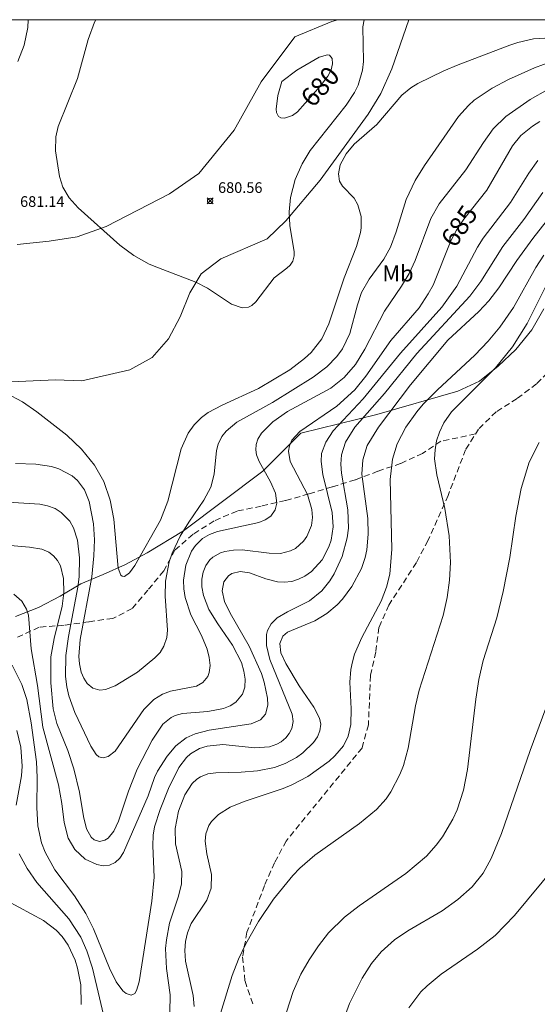
# Model space of a CAD drawing. Units: millimetres. Extents: x 426000 to 427000, y 4485500 to 4486000.
# Drawn here: x 426624 to 426672, y 4485908 to 4486000 of the extents above; entities that cross this region are included whole.
import ezdxf
from ezdxf.enums import TextEntityAlignment as Align

# ---------------------------------------------------------------- set-up
doc = ezdxf.new("R2010")
doc.units = ezdxf.units.MM
doc.header["$MEASUREMENT"] = 0
doc.linetypes.add('SENDA', pattern=[0.842364, 0.557447, -0.284917])
for name, color, linetype, lineweight in [('f020120p_textocartografico_usos_coberturas', 90, 'Continuous', 9), ('f030033l_senda', 7, 'SENDA', 9), ('f040012l_corrientenatural', 150, 'Continuous', 9), ('f050002l_curvanivel_cgn', 23, 'Continuous', 9), ('f050002l_curvanivel_mae', 213, 'Continuous', 9), ('f050008p_puntocotaterreno', 7, 'Continuous', 9), ('f060140s_arboladourbano', 92, 'Continuous', 9), ('f070048l_alambrada', 7, 'ALAMBRADA_3', 9), ('HOJAS', 7, 'Continuous', 9)]:
    doc.layers.add(name, color=color, linetype=linetype, lineweight=lineweight)
doc.styles.get("Standard").update_dxf_attribs({"font": 'arial.ttf'})
doc.styles.add('Style-s7210005_h', font='txt')
doc.linetypes.add('ALAMBRADA_3', pattern='A,6.1e-05,[1,alambrada_3.shx,S=1,R=0,X=0,Y=0],-6.119413', length=6.119474)

# ---------------------------------------------------------------- blocks, each defined once
blk = doc.blocks.new('TVK2865N_ACAD_1_FMEBLOCK1')
at = {"layer": 'HOJAS'}
blk.add_lwpolyline([(-500, 250), (500, 250), (500, -250), (-500, -250)], close=True, dxfattribs=at)
blk = doc.blocks.new('punto_cota')
at = {"layer": 'f050008p_puntocotaterreno'}
for points in [[(0, 0), (-0.283, 0.283)], [(0, 0), (-0.283, -0.283)], [(0, 0), (0.283, 0.283)], [(0, 0), (0.283, -0.283)]]:
    blk.add_lwpolyline(points, dxfattribs=at)
blk.add_circle((0, 0), 0.25, dxfattribs=at)

msp = doc.modelspace()

# ---------------------------------------------------------------- linework, layer by layer
at = {"layer": 'f030033l_senda'}
for points in [[(426673.802, 4485967.488, 0), (426672.182, 4485965.858, 0), (426670.352, 4485964.468, 0), (426668.392, 4485963.238, 0), (426666.742, 4485961.618, 0), (426665.532, 4485959.678, 0), (426663.892, 4485955.398, 0), (426661.992, 4485951.148, 0), (426660.922, 4485949.088, 0), (426658.322, 4485945.108, 0), (426657.402, 4485942.998, 0), (426657.102, 4485940.718, 0), (426656.622, 4485938.508, 0), (426656.412, 4485933.888, 0), (426655.822, 4485931.708, 0), (426648.712, 4485922.988, 0), (426647.622, 4485920.948, 0), (426646.682, 4485918.818, 0), (426645.032, 4485914.438, 0), (426644.612, 4485912.118, 0), (426644.852, 4485909.848, 0), (426645.592, 4485907.668, 0)], [(426666.452, 4485961.158, 0), (426663.212, 4485960.468, 0), (426661.502, 4485959.328, 0), (426659.442, 4485958.388, 0), (426657.312, 4485957.658, 0), (426655.182, 4485956.858, 0), (426653.022, 4485956.198, 0), (426650.822, 4485955.528, 0), (426648.632, 4485954.908, 0), (426646.372, 4485954.388, 0), (426644.102, 4485953.918, 0), (426641.952, 4485953.008, 0), (426639.982, 4485951.748, 0), (426638.282, 4485950.268, 0), (426637.232, 4485948.328, 0), (426635.752, 4485946.518, 0), (426634.262, 4485944.778, 0), (426632.452, 4485943.858, 0), (426630.202, 4485943.548, 0), (426627.892, 4485943.218, 0), (426625.542, 4485943.038, 0), (426623.512, 4485942.088, 0)]]:
    msp.add_polyline3d(points, dxfattribs=at)
at = {"layer": 'f040012l_corrientenatural'}
msp.add_polyline3d([(426623.49, 4485978.91, 680.61), (426626.49, 4485979.24, 680.48), (426629.12, 4485979.63, 680.4), (426631.83, 4485980.62, 680.35), (426637.78, 4485983.67, 679.69), (426640.53, 4485985.58, 679.69), (426643.83, 4485989.63, 679.46), (426646.35, 4485994.18, 679.23), (426649.53, 4485998.4, 679.23), (426652.98, 4485999.84, 679.23), (426653.549, 4486000, 679.23)], dxfattribs=at)
at = {"layer": 'f050002l_curvanivel_cgn'}
for points in [[(426623.548, 4485996.072, 682), (426624.141, 4485997.615, 682), (426624.495, 4485999.253, 682), (426624.533, 4486000, 682)], [(426656.014, 4486000, 681), (426655.909, 4485999.316, 681), (426655.959, 4485996.081, 681), (426655.878, 4485995.253, 681), (426655.461, 4485993.847, 681), (426655.125, 4485993.178, 681), (426654.335, 4485991.988, 681), (426650.952, 4485987.726, 681), (426650.204, 4485986.487, 681), (426649.564, 4485985.013, 681), (426649.117, 4485983.318, 681), (426648.979, 4485981.99, 681), (426649.048, 4485980.702, 681), (426649.471, 4485978.233, 681), (426649.465, 4485977.846, 681), (426649.332, 4485977.345, 681), (426649.087, 4485976.993, 681), (426648.756, 4485976.698, 681), (426647.571, 4485975.783, 681), (426645.861, 4485973.538, 681), (426645.496, 4485973.216, 681), (426645.161, 4485973.044, 681), (426644.569, 4485972.981, 681), (426643.576, 4485973.326, 681), (426641.326, 4485974.815, 681), (426640.251, 4485975.395, 681), (426636.727, 4485976.724, 681), (426635.877, 4485977.09, 681), (426634.424, 4485977.893, 681), (426633.123, 4485978.859, 681), (426629.213, 4485982.372, 681), (426628.357, 4485983.304, 681), (426627.758, 4485984.288, 681), (426627.462, 4485985.308, 681), (426627.094, 4485987.703, 681), (426627.114, 4485989.016, 681), (426627.331, 4485989.994, 681), (426629.156, 4485994.492, 681), (426630.143, 4485998.129, 681), (426630.751, 4485999.766, 681), (426630.87, 4486000, 681)], [(426674.029, 4485998.326, 682), (426671.885, 4485998.194, 682), (426670.441, 4485997.875, 682), (426669.681, 4485997.618, 682), (426664.839, 4485995.779, 682), (426663.492, 4485995.207, 682), (426661.06, 4485994.012, 682), (426660.394, 4485993.623, 682), (426659.545, 4485992.909, 682), (426657.206, 4485990.166, 682), (426655.09, 4485988.339, 682), (426654.324, 4485987.426, 682), (426653.78, 4485986.398, 682), (426653.616, 4485985.534, 682), (426653.723, 4485984.872, 682), (426653.977, 4485984.4, 682), (426655.07, 4485983.279, 682), (426655.429, 4485982.65, 682), (426655.725, 4485981.55, 682), (426655.745, 4485980.491, 682), (426655.682, 4485980.031, 682), (426655.305, 4485978.732, 682), (426654.151, 4485975.787, 682), (426652.695, 4485971.493, 682), (426652.044, 4485970.083, 682), (426651.053, 4485968.801, 682), (426650.437, 4485968.224, 682), (426649.058, 4485967.182, 682), (426646.124, 4485965.417, 682), (426642.705, 4485963.852, 682), (426641.406, 4485963.173, 682), (426640.766, 4485962.708, 682), (426640.078, 4485962.025, 682), (426639.505, 4485961.223, 682), (426638.866, 4485959.773, 682), (426637.617, 4485954.862, 682), (426636.925, 4485953.063, 682), (426634.522, 4485948.835, 682), (426634.022, 4485948.12, 682), (426633.564, 4485947.794, 682), (426633.343, 4485947.818, 682), (426633.211, 4485947.922, 682), (426632.95, 4485948.558, 682), (426632.555, 4485953.157, 682), (426632.203, 4485954.957, 682), (426631.607, 4485956.69, 682), (426630.75, 4485958.216, 682), (426629.528, 4485959.73, 682), (426628.148, 4485961.034, 682), (426625.319, 4485963.231, 682), (426623.995, 4485964.161, 682), (426622.454, 4485964.995, 682)], [(426673.689, 4485996.116, 683), (426671.982, 4485995.492, 683), (426669.55, 4485994.401, 683), (426668.01, 4485993.59, 683), (426666.346, 4485992.454, 683), (426665.792, 4485991.964, 683), (426664.851, 4485990.933, 683), (426661.689, 4485986.339, 683), (426660.799, 4485984.914, 683), (426659.967, 4485983.138, 683), (426659.01, 4485980.102, 683), (426658.477, 4485978.657, 683), (426657.876, 4485977.553, 683), (426656.498, 4485975.68, 683), (426655.783, 4485974.424, 683), (426655.381, 4485973.273, 683), (426654.681, 4485970.58, 683), (426653.989, 4485969.143, 683), (426653.466, 4485968.409, 683), (426652.529, 4485967.447, 683), (426651.25, 4485966.476, 683), (426647.437, 4485964.11, 683), (426644.093, 4485962.249, 683), (426643.077, 4485961.414, 683), (426642.688, 4485960.929, 683), (426642.326, 4485960.198, 683), (426642.172, 4485959.603, 683), (426641.973, 4485957.401, 683), (426641.648, 4485956.179, 683), (426640.987, 4485954.946, 683), (426639.575, 4485952.89, 683), (426638.768, 4485951.564, 683), (426638.019, 4485949.993, 683), (426637.734, 4485949.176, 683), (426637.39, 4485947.368, 683), (426637.349, 4485945.959, 683), (426637.57, 4485942.768, 683), (426637.517, 4485942.067, 683), (426637.251, 4485941.251, 683), (426636.884, 4485940.678, 683), (426636.41, 4485940.15, 683), (426634.76, 4485938.821, 683), (426632.692, 4485937.554, 683), (426631.766, 4485937.197, 683), (426631.245, 4485937.144, 683), (426630.57, 4485937.324, 683), (426630.041, 4485937.763, 683), (426629.729, 4485938.242, 683), (426629.499, 4485938.815, 683), (426629.336, 4485939.586, 683), (426629.284, 4485940.289, 683), (426629.381, 4485941.879, 683), (426630.487, 4485947.773, 683), (426630.682, 4485949.742, 683), (426630.726, 4485951.213, 683), (426630.639, 4485952.719, 683), (426630.233, 4485954.816, 683), (426629.8, 4485955.911, 683), (426629.145, 4485956.799, 683), (426628.631, 4485957.236, 683), (426627.404, 4485957.883, 683), (426626.716, 4485958.094, 683), (426625.24, 4485958.331, 683), (426623.333, 4485958.373, 683)], [(426673.253, 4485993.44, 684), (426671.598, 4485992.517, 684), (426669.287, 4485990.916, 684), (426668.115, 4485989.764, 684), (426667.199, 4485988.494, 684), (426665.56, 4485985.912, 684), (426663.042, 4485982.73, 684), (426662.256, 4485981.345, 684), (426660.795, 4485977.427, 684), (426660.244, 4485976.213, 684), (426659.527, 4485974.999, 684), (426657.927, 4485972.681, 684), (426656.094, 4485969.099, 684), (426655.198, 4485967.66, 684), (426654.133, 4485966.448, 684), (426652.89, 4485965.439, 684), (426648.839, 4485963.27, 684), (426647.467, 4485962.308, 684), (426646.392, 4485961.238, 684), (426646.04, 4485960.655, 684), (426645.886, 4485960.179, 684), (426645.852, 4485959.673, 684), (426645.931, 4485959.189, 684), (426646.164, 4485958.563, 684), (426647.233, 4485956.68, 684), (426647.699, 4485955.606, 684), (426647.828, 4485954.652, 684), (426647.682, 4485954.036, 684), (426647.257, 4485953.45, 684), (426646.735, 4485953.091, 684), (426646.137, 4485952.841, 684), (426642.273, 4485952.005, 684), (426641.512, 4485951.719, 684), (426640.872, 4485951.341, 684), (426640.207, 4485950.709, 684), (426639.827, 4485950.151, 684), (426639.305, 4485948.864, 684), (426639.09, 4485947.442, 684), (426639.113, 4485946.627, 684), (426639.238, 4485945.811, 684), (426639.783, 4485944.203, 684), (426640.771, 4485942.251, 684), (426641.291, 4485940.963, 684), (426641.491, 4485940.187, 684), (426641.572, 4485939.452, 684), (426641.503, 4485938.785, 684), (426641.36, 4485938.404, 684), (426640.899, 4485937.844, 684), (426640.288, 4485937.508, 684), (426637.852, 4485937.027, 684), (426637.109, 4485936.754, 684), (426636.315, 4485936.271, 684), (426635.35, 4485935.323, 684), (426632.664, 4485931.423, 684), (426632.029, 4485930.899, 684), (426631.553, 4485930.78, 684), (426631.153, 4485930.89, 684), (426630.887, 4485931.102, 684), (426630.395, 4485931.874, 684), (426628.883, 4485935.028, 684), (426628.329, 4485936.616, 684), (426628.15, 4485937.458, 684), (426628.034, 4485938.416, 684), (426628.041, 4485940.373, 684), (426628.298, 4485942.169, 684), (426629.187, 4485946.801, 684), (426629.293, 4485947.76, 684), (426629.344, 4485949.529, 684), (426629.159, 4485951.194, 684), (426628.77, 4485952.353, 684), (426628.416, 4485952.971, 684), (426627.629, 4485953.806, 684), (426627.065, 4485954.155, 684), (426626.331, 4485954.428, 684), (426625.605, 4485954.565, 684), (426618.053, 4485955.042, 684)], [(426672.305, 4485986.788, 686), (426671.463, 4485985.595, 686), (426669.74, 4485982.85, 686), (426667.168, 4485979.499, 686), (426666.638, 4485978.67, 686), (426664.697, 4485975.022, 686), (426663.307, 4485973.045, 686), (426659.412, 4485968.73, 686), (426655.912, 4485964.436, 686), (426653.126, 4485961.436, 686), (426652.413, 4485960.397, 686), (426652.031, 4485959.328, 686), (426651.979, 4485958.568, 686), (426652.156, 4485957.369, 686), (426653.031, 4485953.776, 686), (426653.119, 4485952.447, 686), (426652.924, 4485951.2, 686), (426652.712, 4485950.56, 686), (426652.071, 4485949.351, 686), (426651.089, 4485948.264, 686), (426650.467, 4485947.823, 686), (426649.863, 4485947.528, 686), (426649.23, 4485947.335, 686), (426648.508, 4485947.25, 686), (426647.892, 4485947.288, 686), (426646.813, 4485947.573, 686), (426645.274, 4485948.136, 686), (426644.388, 4485948.249, 686), (426643.622, 4485948.074, 686), (426643.296, 4485947.862, 686), (426642.869, 4485947.284, 686), (426642.718, 4485946.456, 686), (426642.927, 4485945.454, 686), (426643.464, 4485944.34, 686), (426645.245, 4485941.251, 686), (426646.408, 4485938.694, 686), (426646.658, 4485937.897, 686), (426646.948, 4485936.389, 686), (426646.975, 4485935.734, 686), (426646.772, 4485934.875, 686), (426646.304, 4485934.356, 686), (426645.425, 4485933.963, 686), (426641.479, 4485933.384, 686), (426640.171, 4485933.053, 686), (426639.325, 4485932.661, 686), (426638.373, 4485931.918, 686), (426637.555, 4485930.95, 686), (426636.66, 4485929.536, 686), (426636.371, 4485928.939, 686), (426635.755, 4485927.23, 686), (426633.461, 4485921.911, 686), (426633.104, 4485921.378, 686), (426632.684, 4485920.971, 686), (426632.139, 4485920.719, 686), (426631.566, 4485920.67, 686), (426630.963, 4485920.777, 686), (426629.869, 4485921.301, 686), (426628.902, 4485922.194, 686), (426628.28, 4485923.242, 686), (426627.902, 4485924.732, 686), (426627.685, 4485926.508, 686), (426627.351, 4485928.251, 686), (426625.882, 4485933.666, 686), (426625.4, 4485937.572, 686), (426624.788, 4485941.004, 686), (426624.539, 4485944.166, 686), (426624.367, 4485944.731, 686), (426623.922, 4485945.473, 686), (426623.171, 4485946.12, 686)], [(426672.755, 4485983.8, 687), (426670.977, 4485981.26, 687), (426669.029, 4485978.73, 687), (426666.944, 4485975.458, 687), (426665.922, 4485974.09, 687), (426660.972, 4485968.707, 687), (426657.924, 4485964.948, 687), (426655.148, 4485961.787, 687), (426654.261, 4485960.376, 687), (426653.901, 4485959.209, 687), (426653.841, 4485958.323, 687), (426653.898, 4485957.49, 687), (426654.476, 4485954.037, 687), (426654.543, 4485952.338, 687), (426654.438, 4485951.422, 687), (426653.957, 4485949.668, 687), (426653.202, 4485948.028, 687), (426652.813, 4485947.392, 687), (426652.056, 4485946.446, 687), (426650.896, 4485945.516, 687), (426648.844, 4485944.484, 687), (426647.878, 4485943.911, 687), (426647.297, 4485943.341, 687), (426646.963, 4485942.721, 687), (426646.863, 4485942.342, 687), (426646.849, 4485941.323, 687), (426647.18, 4485940.017, 687), (426649.273, 4485934.897, 687), (426649.359, 4485934.181, 687), (426649.235, 4485933.553, 687), (426649, 4485933.083, 687), (426648.667, 4485932.661, 687), (426648.248, 4485932.301, 687), (426647.835, 4485932.057, 687), (426647.137, 4485931.813, 687), (426645.764, 4485931.724, 687), (426642.778, 4485932.046, 687), (426641.29, 4485931.883, 687), (426640.597, 4485931.654, 687), (426639.751, 4485931.153, 687), (426639.365, 4485930.809, 687), (426638.639, 4485929.88, 687), (426637.673, 4485927.911, 687), (426636.896, 4485925.949, 687), (426636.373, 4485924.316, 687), (426636.237, 4485923.532, 687), (426636.195, 4485922.544, 687), (426636.332, 4485919.606, 687), (426636.101, 4485917.356, 687), (426634.913, 4485909.781, 687), (426634.687, 4485908.959, 687), (426634.521, 4485908.687, 687), (426634.185, 4485908.53, 687), (426633.719, 4485908.683, 687), (426633.399, 4485908.941, 687), (426632.774, 4485909.785, 687), (426632.151, 4485911.063, 687), (426630.647, 4485914.759, 687), (426629.929, 4485916.177, 687), (426628.853, 4485917.863, 687), (426627.013, 4485920.279, 687), (426626.105, 4485921.937, 687), (426625.774, 4485922.82, 687), (426625.432, 4485924.418, 687), (426625.324, 4485926.146, 687), (426625.367, 4485928.947, 687), (426625.298, 4485930.401, 687), (426624.799, 4485934.069, 687), (426624.392, 4485936.27, 687), (426623.933, 4485937.676, 687), (426623.025, 4485939.484, 687)], [(426673.763, 4485981.946, 688), (426671.836, 4485979.47, 688), (426670.333, 4485977.431, 688), (426668.631, 4485974.853, 688), (426667.72, 4485973.647, 688), (426666.777, 4485972.649, 688), (426663.857, 4485969.936, 688), (426660.375, 4485965.75, 688), (426657.358, 4485961.785, 688), (426656.308, 4485960.06, 688), (426655.896, 4485958.728, 688), (426655.815, 4485957.401, 688), (426656.354, 4485953.237, 688), (426656.398, 4485951.768, 688), (426656.263, 4485950.301, 688), (426656.115, 4485949.586, 688), (426655.765, 4485948.529, 688), (426654.862, 4485946.839, 688), (426653.983, 4485945.665, 688), (426653.489, 4485945.137, 688), (426652.517, 4485944.321, 688), (426651.394, 4485943.642, 688), (426648.832, 4485942.577, 688), (426648.385, 4485942.194, 688), (426648.099, 4485941.509, 688), (426648.219, 4485940.622, 688), (426648.673, 4485939.621, 688), (426649.911, 4485937.528, 688), (426651.309, 4485935.539, 688), (426651.834, 4485934.52, 688), (426651.943, 4485933.929, 688), (426651.868, 4485933.308, 688), (426651.635, 4485932.753, 688), (426651.275, 4485932.223, 688), (426650.274, 4485931.251, 688), (426649.667, 4485930.823, 688), (426648.627, 4485930.266, 688), (426647.629, 4485929.896, 688), (426646.007, 4485929.553, 688), (426644.503, 4485929.433, 688), (426642.107, 4485929.388, 688), (426641.366, 4485929.274, 688), (426640.668, 4485929.011, 688), (426640.338, 4485928.799, 688), (426639.906, 4485928.386, 688), (426639.223, 4485927.319, 688), (426638.615, 4485925.789, 688), (426638.286, 4485924.153, 688), (426638.328, 4485922.717, 688), (426638.911, 4485920.116, 688), (426638.908, 4485918.969, 688), (426638.613, 4485917.802, 688), (426637.779, 4485915.289, 688), (426637.477, 4485913.722, 688), (426637.41, 4485912.925, 688), (426637.479, 4485911.034, 688), (426637.838, 4485908.557, 688), (426637.803, 4485906.902, 688)], [(426672.856, 4485977.932, 689), (426672.124, 4485976.771, 689), (426670.017, 4485973.015, 689), (426668.738, 4485971.179, 689), (426667.643, 4485969.854, 689), (426666.394, 4485968.538, 689), (426662.899, 4485965.282, 689), (426661.564, 4485963.943, 689), (426660.949, 4485963.239, 689), (426659.916, 4485961.795, 689), (426659.122, 4485960.235, 689), (426658.683, 4485958.79, 689), (426658.452, 4485956.885, 689), (426658.62, 4485950.356, 689), (426658.426, 4485948.007, 689), (426658.128, 4485946.804, 689), (426657.611, 4485945.466, 689), (426655.799, 4485942.078, 689), (426655.125, 4485940.51, 689), (426654.911, 4485939.791, 689), (426654.767, 4485939.061, 689), (426654.689, 4485937.878, 689), (426654.817, 4485935.368, 689), (426654.771, 4485933.901, 689), (426654.515, 4485932.812, 689), (426654.071, 4485931.916, 689), (426653.279, 4485930.96, 689), (426652.733, 4485930.464, 689), (426650.727, 4485929.041, 689), (426649.234, 4485928.248, 689), (426648.421, 4485927.902, 689), (426644.777, 4485926.702, 689), (426643.47, 4485926.169, 689), (426642.354, 4485925.489, 689), (426641.7, 4485924.822, 689), (426641.461, 4485924.445, 689), (426641.182, 4485923.665, 689), (426641.123, 4485922.979, 689), (426641.279, 4485921.787, 689), (426641.699, 4485919.838, 689), (426641.677, 4485918.553, 689), (426641.266, 4485917.433, 689), (426639.813, 4485915.244, 689), (426639.457, 4485914.373, 689), (426639.276, 4485913.567, 689), (426639.213, 4485912.726, 689), (426639.284, 4485911.709, 689), (426639.99, 4485908.503, 689), (426640.082, 4485907.468, 689)], [(426672.429, 4485960.346, 691), (426671.486, 4485958.5, 691), (426670.732, 4485956.028, 691), (426670.243, 4485953.45, 691), (426669.69, 4485949.562, 691), (426669.065, 4485946.397, 691), (426668.448, 4485943.922, 691), (426667.168, 4485939.92, 691), (426666.756, 4485938.133, 691), (426666.476, 4485936.283, 691), (426665.708, 4485929.689, 691), (426665.318, 4485927.766, 691), (426664.74, 4485925.918, 691), (426664.346, 4485925.035, 691), (426663.362, 4485923.371, 691), (426662.779, 4485922.597, 691), (426661.85, 4485921.576, 691), (426659.92, 4485919.937, 691), (426655.547, 4485916.925, 691), (426654.166, 4485915.849, 691), (426652.69, 4485914.368, 691), (426651.747, 4485913.155, 691), (426650.872, 4485911.857, 691), (426650.093, 4485910.502, 691), (426649.366, 4485908.885, 691), (426648.083, 4485904.92, 691)], [(426673.067, 4485935.441, 692), (426671.597, 4485931.462, 692), (426668.911, 4485923.693, 692), (426667.92, 4485921.334, 692), (426667.17, 4485919.967, 692), (426666.149, 4485918.677, 692), (426664.815, 4485917.499, 692), (426663.333, 4485916.456, 692), (426660.125, 4485914.559, 692), (426658.875, 4485913.735, 692), (426657.62, 4485912.604, 692), (426656.714, 4485911.489, 692), (426655.839, 4485910.138, 692), (426654.63, 4485907.746, 692), (426652.479, 4485901.77, 692)], [(426623.403, 4485926.358, 688), (426623.899, 4485929.102, 688), (426623.968, 4485930.015, 688), (426623.838, 4485931.78, 688), (426623.47, 4485933.337, 688)], [(426631.988, 4485904.982, 688), (426630.554, 4485911.05, 688), (426630.028, 4485912.684, 688), (426629.456, 4485913.981, 688), (426628.346, 4485915.688, 688), (426625.336, 4485919.092, 688), (426624.432, 4485920.417, 688), (426623.686, 4485921.79, 688)], [(426673.912, 4485920.593, 693), (426670.106, 4485915.993, 693), (426668.29, 4485914.139, 693), (426666.634, 4485912.833, 693), (426663.232, 4485910.488, 693), (426661.933, 4485909.419, 693), (426661.344, 4485908.832, 693), (426660.214, 4485907.35, 693)], [(426629.493, 4485907.653, 689), (426629.448, 4485909.501, 689), (426629.152, 4485911.058, 689), (426628.921, 4485911.81, 689), (426628.28, 4485913.218, 689), (426627.705, 4485914.037, 689), (426627.135, 4485914.632, 689), (426625.959, 4485915.522, 689), (426622.504, 4485917.407, 689)]]:
    msp.add_polyline3d(points, dxfattribs=at)
at = {"layer": 'f050002l_curvanivel_mae'}
for points in [[(426648.291, 4485994.215, 680), (426649.723, 4485995.268, 680), (426651.809, 4485996.491, 680), (426652.574, 4485996.715, 680), (426652.766, 4485996.672, 680), (426653.008, 4485996.351, 680), (426653.055, 4485995.857, 680), (426652.926, 4485995.313, 680), (426652.606, 4485994.7, 680), (426651.941, 4485993.794, 680), (426649.781, 4485991.37, 680), (426649.308, 4485991.03, 680), (426648.567, 4485990.769, 680), (426648.214, 4485990.795, 680), (426647.993, 4485990.921, 680), (426647.814, 4485991.295, 680), (426647.773, 4485991.62, 680), (426647.913, 4485992.883, 680), (426648.291, 4485994.215, 680)], [(426672.498, 4485990.441, 685), (426671.809, 4485990.029, 685), (426670.708, 4485989.129, 685), (426669.917, 4485988.177, 685), (426667.518, 4485984.003, 685), (426665.373, 4485981.305, 685), (426664.68, 4485980.28, 685), (426664.158, 4485979.262, 685), (426662.477, 4485975.123, 685), (426662.033, 4485974.285, 685), (426661.162, 4485972.973, 685), (426658.514, 4485969.907, 685), (426656.18, 4485966.582, 685), (426655.135, 4485965.299, 685), (426653.473, 4485963.77, 685), (426649.985, 4485961.391, 685), (426649.241, 4485960.559, 685), (426649.008, 4485960.045, 685), (426648.924, 4485959.544, 685), (426649.093, 4485958.568, 685), (426650.721, 4485955.486, 685), (426651.123, 4485954.077, 685), (426651.169, 4485953.322, 685), (426651.073, 4485952.579, 685), (426650.656, 4485951.543, 685), (426650.338, 4485951.094, 685), (426649.569, 4485950.424, 685), (426649.116, 4485950.185, 685), (426648.182, 4485949.941, 685), (426647.103, 4485949.971, 685), (426644.586, 4485950.276, 685), (426643.756, 4485950.256, 685), (426642.971, 4485950.13, 685), (426642.549, 4485950, 685), (426641.838, 4485949.611, 685), (426641.557, 4485949.358, 685), (426641.185, 4485948.831, 685), (426640.939, 4485948.212, 685), (426640.812, 4485947.529, 685), (426640.807, 4485946.806, 685), (426640.944, 4485946.003, 685), (426641.472, 4485944.69, 685), (426642.29, 4485943.355, 685), (426643.689, 4485941.338, 685), (426644.511, 4485939.712, 685), (426644.749, 4485938.924, 685), (426644.861, 4485938.156, 685), (426644.82, 4485937.413, 685), (426644.607, 4485936.744, 685), (426643.994, 4485935.995, 685), (426643.458, 4485935.66, 685), (426642.839, 4485935.414, 685), (426641.358, 4485935.129, 685), (426639.001, 4485934.939, 685), (426638.3, 4485934.751, 685), (426637.913, 4485934.562, 685), (426637.152, 4485933.93, 685), (426636.147, 4485932.436, 685), (426634.737, 4485929.727, 685), (426633.911, 4485927.65, 685), (426632.981, 4485924.855, 685), (426632.537, 4485923.907, 685), (426632.022, 4485923.268, 685), (426631.723, 4485923.063, 685), (426631.217, 4485922.941, 685), (426630.709, 4485923.1, 685), (426630.424, 4485923.348, 685), (426629.987, 4485924.135, 685), (426629.711, 4485925.298, 685), (426629.339, 4485927.572, 685), (426628.788, 4485929.76, 685), (426628.229, 4485931.488, 685), (426627.211, 4485933.993, 685), (426626.877, 4485935.378, 685), (426626.658, 4485937.805, 685), (426626.658, 4485940.262, 685), (426626.952, 4485941.963, 685), (426627.712, 4485944.995, 685), (426627.869, 4485946.268, 685), (426627.845, 4485947.617, 685), (426627.553, 4485948.784, 685), (426627.283, 4485949.287, 685), (426626.905, 4485949.734, 685), (426626.466, 4485950.061, 685), (426625.793, 4485950.343, 685), (426624.638, 4485950.538, 685), (426622.109, 4485950.767, 685)], [(426673.455, 4485975.822, 690), (426671.31, 4485971.504, 690), (426669.931, 4485969.325, 690), (426668.338, 4485967.347, 690), (426664.218, 4485963.23, 690), (426663.492, 4485962.212, 690), (426663.071, 4485961.338, 690), (426662.814, 4485960.519, 690), (426662.666, 4485959.674, 690), (426662.629, 4485958.813, 690), (426662.822, 4485957.331, 690), (426663.569, 4485954.16, 690), (426663.974, 4485951.602, 690), (426664.108, 4485949.098, 690), (426664.024, 4485947.458, 690), (426663.802, 4485945.826, 690), (426663.43, 4485944.118, 690), (426661.162, 4485937.131, 690), (426660.827, 4485935.675, 690), (426660.142, 4485931.691, 690), (426659.695, 4485930.078, 690), (426659.37, 4485929.212, 690), (426658.529, 4485927.586, 690), (426658.07, 4485926.933, 690), (426657.184, 4485925.943, 690), (426655.589, 4485924.633, 690), (426651.397, 4485921.67, 690), (426649.982, 4485920.447, 690), (426649.318, 4485919.765, 690), (426647.515, 4485917.538, 690), (426646.128, 4485915.432, 690), (426644.931, 4485913.355, 690), (426644.224, 4485911.913, 690), (426643.64, 4485910.367, 690), (426642.419, 4485906.405, 690)]]:
    msp.add_polyline3d(points, dxfattribs=at)
at = {"layer": 'f060140s_arboladourbano'}
msp.add_polyline3d([(426622.971, 4486000, 0), (426660.195, 4486000, 0), (426658.622, 4485995.398, 0), (426657.592, 4485993.078, 0), (426656.392, 4485991.138, 0), (426651.892, 4485984.938, 0), (426648.692, 4485981.138, 0), (426646.912, 4485979.458, 0), (426642.582, 4485977.588, 0), (426640.752, 4485976.178, 0), (426639.682, 4485974.378, 0), (426638.782, 4485972.128, 0), (426637.692, 4485970.068, 0), (426636.142, 4485968.328, 0), (426634.052, 4485967.178, 0), (426629.542, 4485966.128, 0), (426627.082, 4485966.218, 0), (426622.192, 4485965.998, 0)], dxfattribs=at)
at = {"layer": 'f070048l_alambrada'}
msp.add_polyline3d([(426623.342, 4485944.028, 687.833), (426625.502, 4485944.888, 687.833), (426627.522, 4485945.938, 684.62), (426629.472, 4485947.118, 684.679), (426631.562, 4485947.978, 684.679), (426633.642, 4485948.918, 684.679), (426635.662, 4485949.998, 684.679), (426639.072, 4485952.078, 685.501), (426646.512, 4485957.658, 683.809), (426650.082, 4485961.238, 687.109), (426657.212, 4485962.978, 690.161), (426664.792, 4485965.158, 690.161), (426666.842, 4485966.108, 690.161), (426668.592, 4485967.528, 690.769), (426670.252, 4485969.088, 690.769), (426671.732, 4485970.928, 690.769), (426672.852, 4485972.898, 690.769)], dxfattribs=at)

# ---------------------------------------------------------------- block references
at = {"layer": 'f050008p_puntocotaterreno'}
msp.add_blockref('punto_cota', (426641.572, 4485983.008, 680.56), dxfattribs=at)
at = {"layer": 'HOJAS'}
msp.add_blockref('TVK2865N_ACAD_1_FMEBLOCK1', (426500, 4485750), dxfattribs=at)

# ---------------------------------------------------------------- texts
at = {"layer": 'f020120p_textocartografico_usos_coberturas'}
msp.add_text('Mb', height=1.5, dxfattribs=at).set_placement((426659.19, 4485976.21), align=Align.MIDDLE_CENTER)
at = {"layer": 'f050002l_curvanivel_mae', "char_height": 1.75, "width": 5.25, "attachment_point": 5}
for s, insert, rotation in [('{\\fRoman|b1|i0;680}', (426651.888, 4485993.735, 680), 48.29485), ('{\\fRoman|b1|i0;685}', (426664.937, 4485980.66, 685), 55.96346)]:
    msp.add_mtext(s, dxfattribs=dict(at, insert=insert, rotation=rotation))
at = {"layer": 'f050008p_puntocotaterreno', "style": 'Style-s7210005_h'}
for s, p in [('680.56', (426642.322, 4485983.758, 680.56)), ('681.14', (426623.762, 4485982.449, 681.14))]:
    msp.add_text(s, height=1, dxfattribs=at).set_placement(p)

doc.saveas('drawing.dxf')
